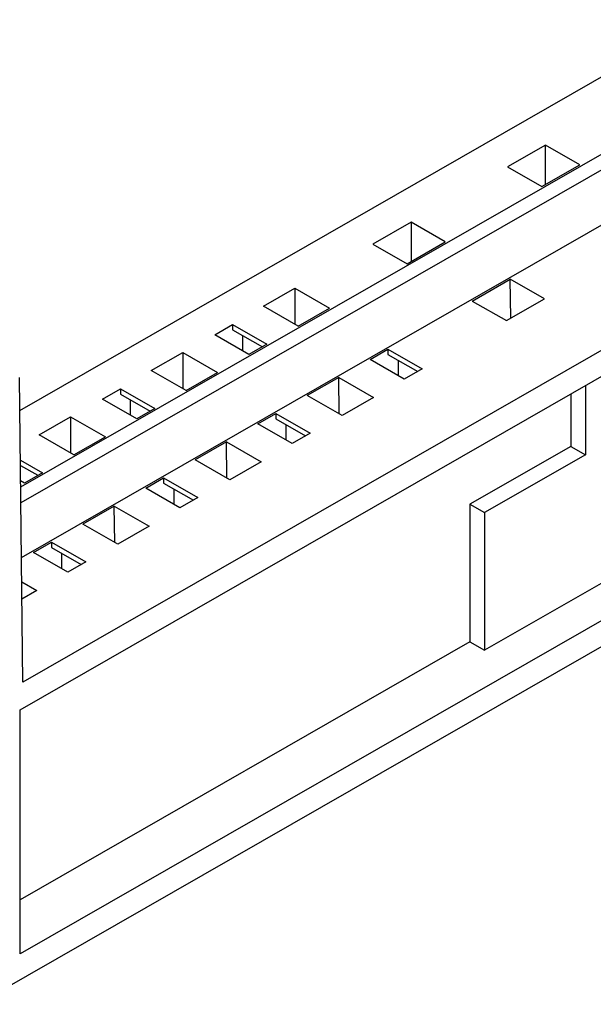
# Model space of a CAD drawing. Units: inches. Extents: x 0 to 17, y 0 to 11.
# Drawn here: x 14.2 to 14.9, y 8.2 to 9.4 of the extents above; entities that cross this region are included whole.
import ezdxf

# ---------------------------------------------------------------- set-up
doc = ezdxf.new("R2010")
doc.units = ezdxf.units.IN
doc.header["$LTSCALE"] = 0.935
doc.header["$MEASUREMENT"] = 0
doc.layers.get('0').update_dxf_attribs({"linetype": 'CONTINUOUS'})

msp = doc.modelspace()

# ---------------------------------------------------------------- linework, layer by layer
at = {"color": 7, "linetype": 'CONTINUOUS'}
for p, q in [((14.1895, 8.916), (15.5107, 9.6738)), ((15.0806, 9.3312), (14.1905, 8.8207)), ((15.0806, 9.3117), (14.1907, 8.8013)), ((14.1915, 8.7334), (15.1571, 9.2873)), ((14.8419, 9.2454), (14.7946, 9.2182)), ((14.8419, 9.1967), (14.8419, 9.2454)), ((14.8843, 9.221), (14.8419, 9.2454)), ((14.7946, 9.2182), (14.837, 9.1939)), ((14.837, 9.1939), (14.8843, 9.221)), ((14.6749, 9.1496), (14.6275, 9.1224)), ((14.6749, 9.1496), (14.6749, 9.1009)), ((14.7173, 9.1252), (14.6749, 9.1496)), ((14.6275, 9.1224), (14.67, 9.0981)), ((14.67, 9.0981), (14.7173, 9.1252)), ((15.0556, 9.0733), (14.1931, 8.5787)), ((14.7507, 9.0518), (14.798, 9.0789)), ((14.7986, 9.0305), (14.798, 9.0789)), ((14.8405, 9.0546), (14.798, 9.0789)), ((14.4918, 9.0454), (14.5308, 9.0677)), ((14.5308, 9.0677), (14.5308, 9.023)), ((14.5308, 9.0677), (14.5739, 9.043)), ((14.535, 9.0206), (14.4918, 9.0454)), ((14.7507, 9.0518), (14.7932, 9.0274)), ((14.7932, 9.0274), (14.8405, 9.0546)), ((14.535, 9.0206), (14.5739, 9.043)), ((14.1898, 8.5445), (15.0361, 9.0299)), ((14.4313, 9.0099), (14.4535, 9.0226)), ((14.4535, 9.0226), (14.4535, 9.0162)), ((14.4535, 9.0226), (14.496, 8.9983)), ((14.4737, 8.9855), (14.4313, 9.0099)), ((14.4535, 9.0162), (14.4904, 8.9951)), ((14.4661, 8.9899), (14.4661, 9.009)), ((14.496, 8.9983), (14.4737, 8.9855)), ((14.3526, 8.9656), (14.3916, 8.9879)), ((14.3916, 8.9879), (14.3916, 8.9432)), ((14.3916, 8.9879), (14.4347, 8.9632)), ((14.6241, 8.9791), (14.6463, 8.9919)), ((14.6463, 8.9919), (14.6463, 8.9854)), ((14.6463, 8.9919), (14.6888, 8.9675)), ((14.6463, 8.9854), (14.6832, 8.9643)), ((14.6665, 8.9548), (14.6241, 8.9791)), ((14.6589, 8.9783), (14.6589, 8.9592)), ((14.3958, 8.9408), (14.3526, 8.9656)), ((14.3958, 8.9408), (14.4347, 8.9632)), ((14.6888, 8.9675), (14.6665, 8.9548)), ((14.1931, 8.5787), (14.1891, 8.9569)), ((14.5851, 8.9568), (14.5461, 8.9344)), ((14.5856, 8.9118), (14.5851, 8.9568)), ((14.5851, 8.9568), (14.6282, 8.932)), ((14.2921, 8.93), (14.3143, 8.9428)), ((14.3143, 8.9428), (14.3143, 8.9363)), ((14.3143, 8.9428), (14.3568, 8.9184)), ((14.3143, 8.9363), (14.3512, 8.9152)), ((14.8732, 8.9365), (14.8732, 8.8713)), ((14.8913, 8.9469), (14.8913, 8.861)), ((14.3345, 8.9057), (14.2921, 8.93)), ((14.3269, 8.9101), (14.3269, 8.9292)), ((14.5893, 8.9097), (14.5461, 8.9344)), ((14.6282, 8.932), (14.5893, 8.9097)), ((14.3568, 8.9184), (14.3345, 8.9057)), ((14.4849, 8.8993), (14.5071, 8.9121)), ((14.5071, 8.9121), (14.5071, 8.9056)), ((14.5071, 8.9121), (14.5496, 8.8877)), ((14.2134, 8.8857), (14.2524, 8.9081)), ((14.2524, 8.9081), (14.2524, 8.8634)), ((14.2524, 8.9081), (14.2956, 8.8833)), ((14.5273, 8.8749), (14.4849, 8.8993)), ((14.5071, 8.9056), (14.544, 8.8845)), ((14.5197, 8.8984), (14.5197, 8.8793)), ((14.5496, 8.8877), (14.5273, 8.8749)), ((14.2566, 8.861), (14.2134, 8.8857)), ((14.2566, 8.861), (14.2956, 8.8833)), ((14.4459, 8.8769), (14.4069, 8.8546)), ((14.4464, 8.8319), (14.4459, 8.8769)), ((14.4459, 8.8769), (14.489, 8.8522)), ((14.8732, 8.8713), (14.7479, 8.7995)), ((14.8732, 8.8713), (14.8913, 8.861)), ((14.1902, 8.8543), (14.2176, 8.8386)), ((14.4501, 8.8298), (14.4069, 8.8546)), ((14.489, 8.8522), (14.4501, 8.8298)), ((14.8913, 8.861), (14.766, 8.7891)), ((14.1903, 8.8478), (14.212, 8.8354)), ((14.2176, 8.8386), (14.1953, 8.8258)), ((14.1953, 8.8258), (14.1905, 8.8286)), ((14.3457, 8.8194), (14.3679, 8.8322)), ((14.3679, 8.8322), (14.3679, 8.8258)), ((14.3679, 8.8322), (14.4104, 8.8079)), ((14.3679, 8.8258), (14.4048, 8.8046)), ((14.3881, 8.7951), (14.3457, 8.8194)), ((14.3805, 8.8186), (14.3805, 8.7995)), ((14.4104, 8.8079), (14.3881, 8.7951)), ((14.3067, 8.7971), (14.2677, 8.7747)), ((14.3072, 8.7521), (14.3067, 8.7971)), ((14.3067, 8.7971), (14.3498, 8.7723)), ((14.7479, 8.7995), (14.7479, 8.6286)), ((14.7479, 8.7995), (14.766, 8.7891)), ((14.766, 8.7891), (14.766, 8.6182)), ((14.3109, 8.75), (14.2677, 8.7747)), ((14.3498, 8.7723), (14.3109, 8.75)), ((14.2065, 8.7396), (14.2287, 8.7524)), ((14.2287, 8.7524), (14.2287, 8.7459)), ((14.2287, 8.7524), (14.2712, 8.728)), ((14.2489, 8.7153), (14.2065, 8.7396)), ((14.2287, 8.7459), (14.2656, 8.7248)), ((14.2413, 8.7387), (14.2413, 8.7196)), ((14.2712, 8.728), (14.2489, 8.7153)), ((14.1918, 8.7033), (14.2106, 8.6925)), ((14.2106, 8.6925), (14.192, 8.6818)), ((14.9108, 8.7012), (14.766, 8.6182)), ((14.9512, 8.6781), (14.1898, 8.2413)), ((14.979, 8.6618), (14.1369, 8.1787)), ((14.7479, 8.6286), (14.1898, 8.3084)), ((14.7479, 8.6286), (14.766, 8.6182)), ((14.1898, 8.2413), (14.1898, 8.5445))]:
    msp.add_line(p, q, dxfattribs=at)

doc.saveas('drawing.dxf')
